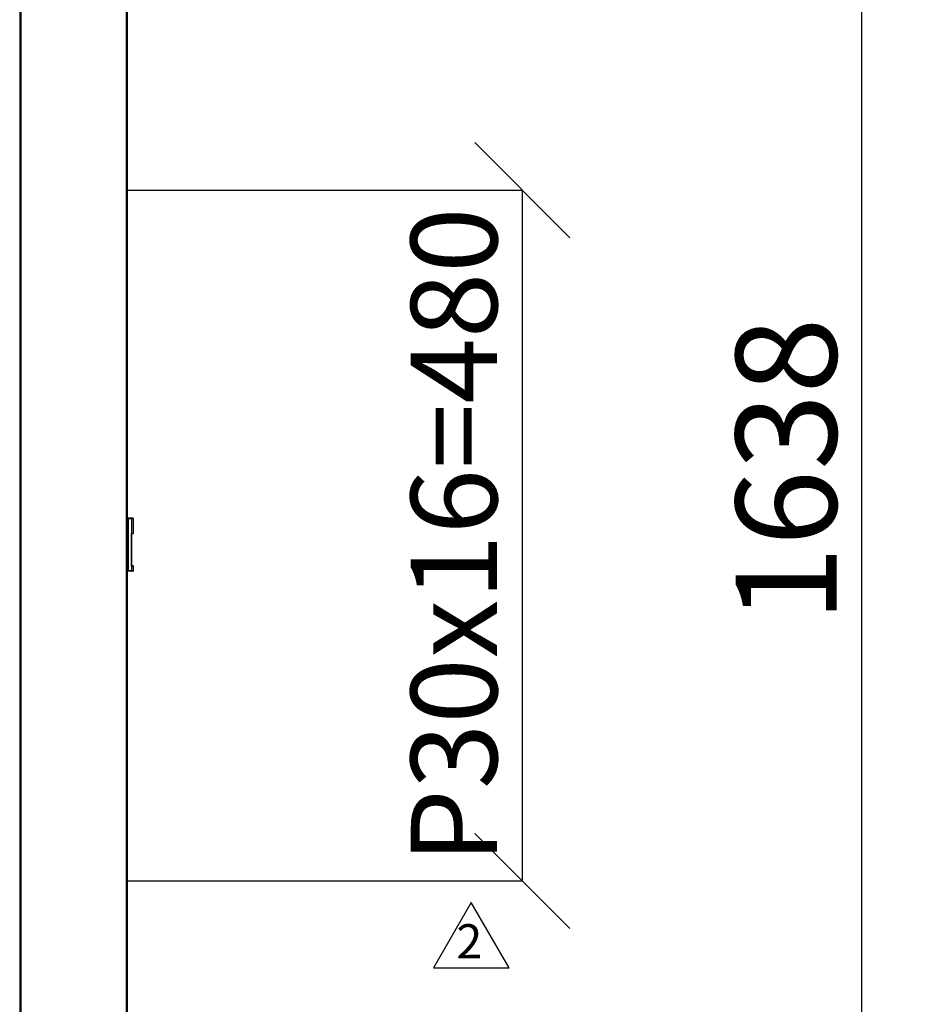
# Model space of a CAD drawing. Units: millimetres. Extents: x 349 to 6285, y 9 to 4182.
# Drawn here: x 3478 to 4096, y 1179 to 1864 of the extents above; entities that cross this region are included whole.
import ezdxf

# ---------------------------------------------------------------- set-up
doc = ezdxf.new("R2010")
doc.units = ezdxf.units.MM
doc.header["$LTSCALE"] = 20
doc.header["$PDSIZE"] = -1
doc.layers.add('AM_0', color=7, linetype='Continuous', lineweight=25)
doc.layers.add('FORMAT', color=7, linetype='Continuous')
doc.styles.add('SLDTEXTSTYLE0', font='TXT', dxfattribs={"width": 0.7, "bigfont": 'bigfont'})
doc.styles.add('SLDTEXTSTYLE2', font='TXT', dxfattribs={"width": 0.75, "bigfont": 'bigfont'})
doc.dimstyles.new('SLDDIMSTYLE0', dxfattribs={"dimtxt": 70, "dimasz": 66.04, "dimexe": 0, "dimexo": 0.0625, "dimgap": 17.5, "dimtad": 1, "dimlfac": 0.75, "dimrnd": 1e-09, "dimzin": 12, "dimdsep": 46, "dimtxsty": 'SLDTEXTSTYLE2', "dimblk1": 'OBLIQUE', "dimblk2": 'OBLIQUE', "dimsah": 1, "dimcen": 0.09, "dimadec": 0, "dimazin": 3, "dimtfac": 1, "dimtofl": 0, "dimtmove": 0, "dimatfit": 3, "dimldrblk": 'OBLIQUE', "dimfxl": 1, "dimfrac": 2, "dimtolj": 1, "dimtzin": 12, "dimarcsym": 0})

# ---------------------------------------------------------------- blocks, each defined once
blk = doc.blocks.new('_OBLIQUE')
at = {"color": 0, "linetype": 'ByBlock', "lineweight": -2}
blk.add_line((-0.5, -0.5), (0.5, 0.5), dxfattribs=at)
blk = doc.blocks.new('_D_9')
at = {"layer": 'Defpoints', "color": 0}
for p in [(3551.35, 2384.19), (4063.1, 2384.19), (3643.1, 746.19)]:
    blk.add_point(p, dxfattribs=at)
at = {"layer": 'FORMAT', "color": 0, "lineweight": -2}
for p, q in [((3551.42, 2384.19), (4063.1, 2384.19)), ((4063.1, 746.19), (4063.1, 2384.19)), ((3643.17, 746.19), (4063.1, 746.19))]:
    blk.add_line(p, q, dxfattribs=at)
at = {"layer": 'FORMAT', "color": 0, "lineweight": -2, "xscale": 66.04, "yscale": 66.04, "zscale": 66.04}
for p, rotation in [((4063.1, 2384.19), 90), ((4063.1, 746.19), 270)]:
    blk.add_blockref('_OBLIQUE', p, dxfattribs=dict(at, rotation=rotation))
at = {"layer": 'FORMAT', "color": 0, "insert": (3975.6, 1550.77), "char_height": 70, "attachment_point": 2, "rotation": 90, "style": 'SLDTEXTSTYLE2'}
blk.add_mtext('\\A1;1638', dxfattribs=at)
blk = doc.blocks.new('*D35')
at = {"layer": 'Defpoints', "color": 0}
for p in [(3553.1, 1745.19), (3827.3, 1745.19), (3553.1, 1265.19)]:
    blk.add_point(p, dxfattribs=at)
at = {"layer": 'FORMAT', "color": 0, "lineweight": -2}
for p, q in [((3553.17, 1745.19), (3827.3, 1745.19)), ((3827.3, 1265.19), (3827.3, 1745.19)), ((3553.17, 1265.19), (3827.3, 1265.19))]:
    blk.add_line(p, q, dxfattribs=at)
at = {"layer": 'FORMAT', "color": 0, "lineweight": -2, "xscale": 66.04, "yscale": 66.04, "zscale": 66.04}
for p, rotation in [((3827.3, 1745.19), 90), ((3827.3, 1265.19), 270)]:
    blk.add_blockref('_OBLIQUE', p, dxfattribs=dict(at, rotation=rotation))
at = {"layer": 'FORMAT', "color": 0, "insert": (3779.8, 1505.19), "char_height": 60, "attachment_point": 5, "rotation": 90, "style": 'SLDTEXTSTYLE2'}
blk.add_mtext('\\A1;P30x16=480', dxfattribs=at)
blk = doc.blocks.new('面材表記1')
at = {"layer": 'AM_0'}
for p, q in [((6458.63, 856.43), (6423.63, 795.8)), ((6493.63, 795.8), (6458.63, 856.43)), ((6423.63, 795.8), (6493.63, 795.8))]:
    blk.add_line(p, q, dxfattribs=at)

msp = doc.modelspace()

# ---------------------------------------------------------------- linework, layer by layer
at = {"color": 7, "linetype": 'Continuous', "lineweight": 25}
for p, q in [((3552.104, 2380.186), (3552.104, 752.186)), ((3553.104, 752.186), (3553.104, 2380.186)), ((3478.104, 2158.186), (3478.104, 752.186)), ((3553.104, 1517.386), (3553.764, 1517.386)), ((3553.764, 1516.886), (3553.104, 1516.886)), ((3553.764, 1516.886), (3553.764, 1517.386)), ((3553.764, 1517.386), (3555.259, 1517.386)), ((3555.757, 1516.886), (3553.764, 1516.886)), ((3553.764, 1480.886), (3553.764, 1516.886)), ((3555.259, 1517.386), (3556.604, 1517.386)), ((3555.757, 1516.886), (3555.757, 1480.886)), ((3557.104, 1506.886), (3557.104, 1516.886)), ((3555.764, 1483.886), (3555.764, 1506.886)), ((3555.765, 1483.886), (3555.765, 1506.886)), ((3556.604, 1506.386), (3555.765, 1506.386)), ((3553.104, 1480.886), (3553.764, 1480.886)), ((3553.764, 1480.386), (3553.104, 1480.386)), ((3553.764, 1480.386), (3553.764, 1480.886)), ((3553.764, 1480.886), (3555.757, 1480.886)), ((3555.259, 1480.386), (3553.764, 1480.386)), ((3556.604, 1480.386), (3555.259, 1480.386)), ((3555.765, 1484.386), (3556.604, 1484.386)), ((3557.104, 1480.886), (3557.104, 1483.886))]:
    msp.add_line(p, q, dxfattribs=at)
at = {"color": 8, "linetype": 'Continuous', "lineweight": 25}
for p, q in [((3479.104, 752.186), (3479.104, 2158.186)), ((3557.104, 1516.886), (3555.757, 1516.886)), ((3555.764, 1506.886), (3557.104, 1506.886)), ((3555.757, 1480.886), (3557.104, 1480.886)), ((3557.104, 1483.886), (3555.764, 1483.886))]:
    msp.add_line(p, q, dxfattribs=at)
at = {"color": 7, "linetype": 'Continuous', "lineweight": 25}
for centre, radius, start, end in [((3555.258, 1516.887), 0.499, 359.905716, 89.905405), ((3556.604, 1516.886), 0.5, 360, 90), ((3556.604, 1506.886), 0.5, 270, 360), ((3555.258, 1480.885), 0.499, 270.094595, 0.094284), ((3556.604, 1483.886), 0.5, 0, 90), ((3556.604, 1480.886), 0.5, 270, 360)]:
    msp.add_arc(centre, radius, start, end, dxfattribs=at)

# ---------------------------------------------------------------- block references
at = {"layer": 'FORMAT', "xscale": 0.75, "yscale": 0.75, "zscale": 0.75}
msp.add_blockref('面材表記1', (-1052.187, 607.947), dxfattribs=at)

# ---------------------------------------------------------------- texts
at = {"layer": 'FORMAT', "insert": (3790.456, 1235.072), "char_height": 23.812, "attachment_point": 2, "style": 'SLDTEXTSTYLE0'}
msp.add_mtext('2', dxfattribs=at)

# ---------------------------------------------------------------- dimensions: what is measured, and where the dimension line sits
at = {"layer": 'FORMAT'}
dim = msp.add_linear_dim(base=(4063.104, 2384.186), p1=(3643.104, 746.186), p2=(3551.354, 2384.186), angle=90, dimstyle='SLDDIMSTYLE0', override={"dimlfac": 1}, dxfattribs=at)
dim.commit()
dim.dimension.update_dxf_attribs({"geometry": '_D_9', "text_midpoint": (4063.104, 1550.774), "dimtype": 160})
dim = msp.add_linear_dim(base=(3827.3, 1745.186), p1=(3553.104, 1265.186), p2=(3553.104, 1745.186), angle=90, text='P30x16=<>', dimstyle='SLDDIMSTYLE0', override={"dimtxt": 60, "dimlfac": 1}, dxfattribs=at)
dim.commit()
dim.dimension.update_dxf_attribs({"geometry": '*D35', "text_midpoint": (3779.8, 1505.186)})

doc.saveas('drawing.dxf')
